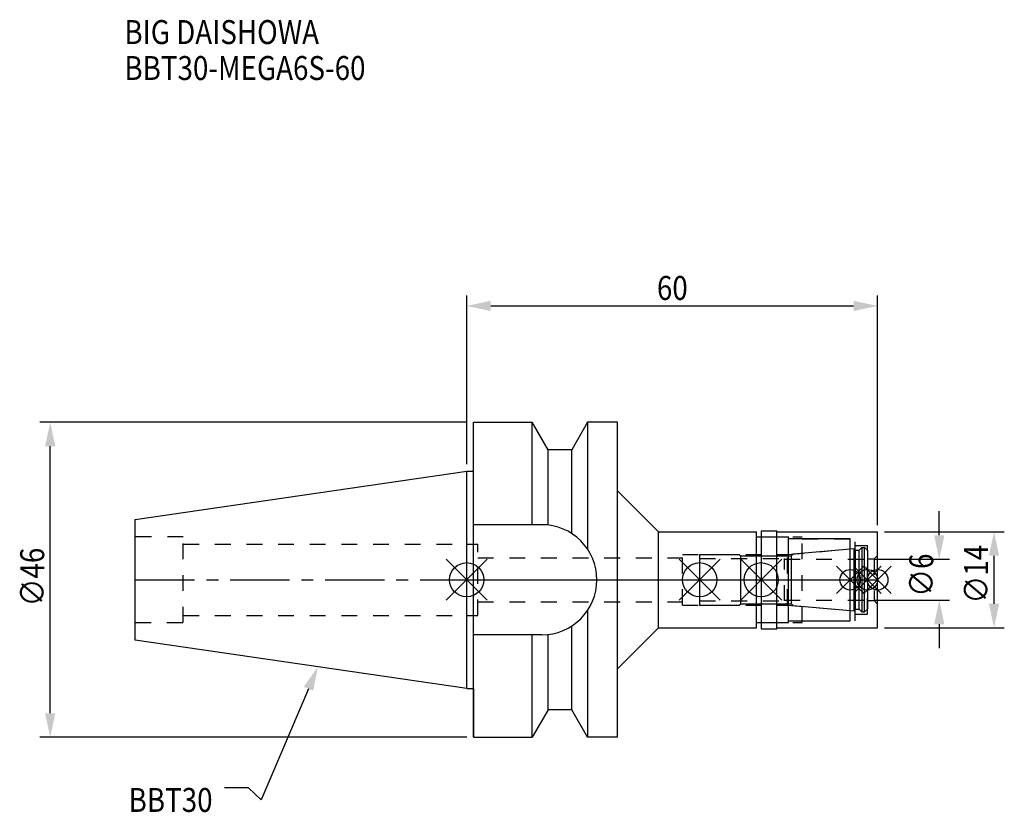
# Model space of a CAD drawing. Extents: x -65 to 78, y -34 to 82.
import ezdxf

# ---------------------------------------------------------------- set-up
doc = ezdxf.new("R2010")
doc.units = 0
doc.header["$LTSCALE"] = 23.1
doc.header["$PDMODE"] = 3
doc.header["$PDSIZE"] = 8
doc.linetypes.add('CENTER', pattern=[0.6, 0.375, -0.075, 0.075, -0.075])
doc.linetypes.add('DASHED', pattern=[0.2, 0.1, -0.1])
doc.layers.get('0').update_dxf_attribs({"linetype": 'CONTINUOUS'})
doc.layers.get('DEFPOINTS').update_dxf_attribs({"linetype": 'CONTINUOUS'})
for name, color, linetype in [('1', 4, 'CONTINUOUS'), ('2', 7, 'CONTINUOUS'), ('3', 1, 'DASHED'), ('4', 2, 'CENTER'), ('6', 5, 'CONTINUOUS'), ('NOCUT', 7, 'CONTINUOUS'), ('SK1', 4, 'CONTINUOUS'), ('SK3', 1, 'DASHED'), ('SK4', 2, 'CENTER')]:
    doc.layers.add(name, color=color, linetype=linetype)
doc.styles.get("Standard").update_dxf_attribs({"font": 'txt', "width": 0.85})
doc.dimstyles.get("Standard").update_dxf_attribs({"dimtxt": 3.5, "dimasz": 3.5, "dimexe": 1.5, "dimexo": 1, "dimtad": 1, "dimblk": '_FILLED', "dimblk1": '_FILLED', "dimblk2": '_FILLED', "dimcen": 0.09, "dimazin": 3, "dimtol": 1, "dimtp": 0.01, "dimtm": 0.01, "dimtfac": 1, "dimtofl": 0, "dimtmove": 0, "dimatfit": 3})

# ---------------------------------------------------------------- blocks, each defined once
blk = doc.blocks.new('_FILLED')
at = {"color": 0, "linetype": 'BYBLOCK'}
blk.add_solid([(0, 0), (-1, 0.214), (-1, -0.214)], dxfattribs=at)
blk = doc.blocks.new('*U13')
at = {"layer": '2', "color": 0, "width": 0.85}
blk.add_text('60', height=3.5, dxfattribs=at).set_placement((27.76875, 40.875))
blk = doc.blocks.new('*D1')
at = {"layer": '2', "color": 0}
for p, q in [((0, 16.875), (0, 41.5)), ((60, 8), (60, 41.5)), ((3.5, 40), (56.5, 40))]:
    blk.add_line(p, q, dxfattribs=at)
at = {"layer": 'DEFPOINTS', "color": 0}
for p in [(60, 40), (0, 15.875), (60, 7)]:
    blk.add_point(p, dxfattribs=at)
blk.add_blockref('*U13', (0, 0))
at = {"layer": '2', "color": 0, "xscale": 3.5, "yscale": 3.5, "zscale": 3.5, "rotation": 180}
blk.add_blockref('_FILLED', (0, 40), dxfattribs=at)
at = {"layer": '2', "color": 0, "xscale": 3.5, "yscale": 3.5, "zscale": 3.5}
blk.add_blockref('_FILLED', (60, 40), dxfattribs=at)
blk = doc.blocks.new('*U12')
at = {"layer": '2', "color": 0, "width": 0.85}
blk.add_text('∅46', height=3.5, rotation=90, dxfattribs=at).set_placement((-61.71, -3.88))
blk = doc.blocks.new('*D2')
at = {"layer": '2', "color": 0}
for p, q in [((0, 23), (-62.33, 23)), ((-60.83, -19.5), (-60.83, 19.5)), ((0, -23), (-62.33, -23))]:
    blk.add_line(p, q, dxfattribs=at)
at = {"layer": 'DEFPOINTS', "color": 0}
for p in [(-60.83, 23), (1, 23), (1, -23)]:
    blk.add_point(p, dxfattribs=at)
blk.add_blockref('*U12', (0, 0))
at = {"layer": '2', "color": 0, "xscale": 3.5, "yscale": 3.5, "zscale": 3.5}
for p, rotation in [((-60.83, 23), 90), ((-60.83, -23), 270)]:
    blk.add_blockref('_FILLED', p, dxfattribs=dict(at, rotation=rotation))
blk = doc.blocks.new('*U11')
at = {"layer": '2', "color": 0, "width": 0.85}
blk.add_text('∅6', height=3.5, rotation=90, dxfattribs=at).set_placement((68.12, -2.48))
blk = doc.blocks.new('*D3')
at = {"layer": '2', "color": 0}
for p, q in [((69, 6.5), (69, 10)), ((59.5, 3), (70.5, 3)), ((59.5, -3), (70.5, -3)), ((69, -6.5), (69, -10))]:
    blk.add_line(p, q, dxfattribs=at)
at = {"layer": 'DEFPOINTS', "color": 0}
for p in [(58.5, 3), (69, 3), (58.5, -3)]:
    blk.add_point(p, dxfattribs=at)
blk.add_blockref('*U11', (0, 0))
at = {"layer": '2', "color": 0, "xscale": 3.5, "yscale": 3.5, "zscale": 3.5}
for p, rotation in [((69, 3), 270), ((69, -3), 90)]:
    blk.add_blockref('_FILLED', p, dxfattribs=dict(at, rotation=rotation))
blk = doc.blocks.new('*U10')
at = {"layer": '2', "color": 0, "width": 0.85}
blk.add_text('∅14', height=3.5, rotation=90, dxfattribs=at).set_placement((76.12, -3.47))
blk = doc.blocks.new('*D4')
at = {"layer": '2', "color": 0}
for p, q in [((61, 7), (78.5, 7)), ((77, -3.5), (77, 3.5)), ((61, -7), (78.5, -7))]:
    blk.add_line(p, q, dxfattribs=at)
at = {"layer": 'DEFPOINTS', "color": 0}
for p in [(60, 7), (77, 7), (60, -7)]:
    blk.add_point(p, dxfattribs=at)
blk.add_blockref('*U10', (0, 0))
at = {"layer": '2', "color": 0, "xscale": 3.5, "yscale": 3.5, "zscale": 3.5}
for p, rotation in [((77, 7), 90), ((77, -7), 270)]:
    blk.add_blockref('_FILLED', p, dxfattribs=dict(at, rotation=rotation))
blk = doc.blocks.new('*U7')
at = {"layer": '6', "width": 0.85}
for s, p in [('BIG DAISHOWA', (-50, 78.25)), ('BBT30-MEGA6S-60', (-50, 73))]:
    blk.add_text(s, height=3.5, dxfattribs=at).set_placement(p)
blk = doc.blocks.new('*U8')
at = {"layer": '6'}
blk.add_lwpolyline([(-23.11, -15.93), (-30.01, -32.16), (-31.88, -30.41), (-35.38, -30.41)], dxfattribs=at)
at = {"layer": '6', "xscale": 3.5, "yscale": 3.5, "zscale": 3.5, "rotation": 66.9820804073786}
blk.add_blockref('_FILLED', (-21.74, -12.7), dxfattribs=at)
blk = doc.blocks.new('*U9')
at = {"layer": '6', "width": 0.85}
blk.add_text('BBT30', height=3.5, dxfattribs=at).set_placement((-49.39, -33.91))

msp = doc.modelspace()

# ---------------------------------------------------------------- linework, layer by layer
for p, q in [((3, 3), (-3, -3)), ((-3, 3), (3, -3)), ((37, 3), (31, -3)), ((31, 3), (37, -3)), ((46, 3), (40, -3)), ((40, 3), (46, -3)), ((58, 2), (54, -2)), ((54, 2), (58, -2)), ((60.5, 2), (56.5, -2)), ((56.5, 2), (60.5, -2)), ((62, 2), (58, -2)), ((58, 2), (62, -2))]:
    msp.add_line(p, q)
for centre, radius in [((0, 0), 2.5), ((34, 0), 2.5), ((43, 0), 2.5), ((56, 0), 1.5), ((58.5, 0), 1.5), ((60, 0), 1.5)]:
    msp.add_circle(centre, radius)
at = {"layer": '1'}
for p, q in [((1, -23.002), (1, 22.998)), ((1, 22.998), (9.567, 22.998)), ((9.567, 8.048), (9.567, 22.998)), ((11.877, 18.998), (9.567, 22.998)), ((17.633, 22.998), (15.323, 18.998)), ((17.633, 22.998), (17.633, 4.486)), ((22, 22.998), (17.633, 22.998)), ((22, -23.002), (22, 22.998)), ((11.877, 7.995), (11.877, 18.998)), ((15.323, 18.998), (11.877, 18.998)), ((15.323, 6.757), (15.323, 18.998)), ((0, 15.871), (1, 15.871)), ((22, 12.998), (28, 6.998)), ((10.95, 8.048), (1, 8.048)), ((28, 6.998), (42.3, 6.998)), ((28, -7.002), (28, 6.998)), ((42.3, -7.002), (42.3, 6.998)), ((42.3, 6.248), (47, 6.248)), ((43, 7.15), (45.3, 7.15)), ((43, 7.15), (43, -7.15)), ((45.3, -7.15), (45.3, 7.15)), ((45.3, 7), (60, 7)), ((47, -6.252), (47, 6.248)), ((56, 5.998), (47, 5.998)), ((56, -6.002), (56, 5.998)), ((60, -7), (60, 7)), ((17.633, -4.49), (17.633, -23.002)), ((15.323, -19.002), (15.323, -6.76)), ((22, -13.002), (28, -7.002)), ((28, -7.002), (42.3, -7.002)), ((42.3, -6.252), (47, -6.252)), ((43, -7.15), (45.3, -7.15)), ((45.3, -7), (60, -7)), ((47, -6.002), (56, -6.002)), ((10.95, -8.052), (1, -8.052)), ((9.567, -23.002), (9.567, -8.052)), ((11.877, -19.002), (11.877, -7.998)), ((0, -15.875), (1, -15.875)), ((11.877, -19.002), (9.567, -23.002)), ((15.323, -19.002), (11.877, -19.002)), ((17.633, -23.002), (15.323, -19.002)), ((1, -23.002), (9.567, -23.002)), ((22, -23.002), (17.633, -23.002))]:
    msp.add_line(p, q, dxfattribs=at)
msp.add_arc((10.95, -0.002), 8.05, 270, 90, dxfattribs=at)
at = {"layer": '3'}
for p, q in [((43, 6.25), (49, 6.25)), ((49, -6.25), (49, 6.25)), ((49, 6), (56.7, 6)), ((56.7, -6), (56.7, 6)), ((0, 5.2), (1.6, 5.2)), ((1.6, -5.2), (1.6, 5.2)), ((46.856, 3.7), (56, 4.5)), ((56.7, 5), (58.5, 5)), ((58.5, -5), (58.5, 5)), ((1.6, 3.2), (31.5, 3.2)), ((31.5, 3.7), (46.856, 3.7)), ((31.5, -3.7), (31.5, 3.7)), ((46.856, -3.7), (46.856, 3.7)), ((58.5, 3.05), (59.5, 3.05)), ((60, 3.55), (59.5, 3.05)), ((59.5, 3.05), (59.5, -3.05)), ((1.6, -3.2), (31.5, -3.2)), ((31.5, -3.7), (46.856, -3.7)), ((46.856, -3.7), (56, -4.5)), ((58.5, -3.05), (59.5, -3.05)), ((60, -3.55), (59.5, -3.05)), ((0, -5.2), (1.6, -5.2)), ((56.7, -5), (58.5, -5)), ((43, -6.25), (49, -6.25)), ((49, -6), (56.7, -6))]:
    msp.add_line(p, q, dxfattribs=at)
at = {"layer": '4'}
msp.add_line((0, 0), (60, 0), dxfattribs=at)
at = {"layer": 'NOCUT'}
for p, q in [((0, -15.875), (0, 0)), ((0, 0), (60, 0)), ((34, 0), (34, -3.7)), ((43, 0), (43, -7.15)), ((56, -6.002), (56, 0)), ((58.5, 0), (58.5, -4.3)), ((60, -7), (60, 0)), ((34, -3.7), (39.8, -3.7)), ((39.8, -3.7), (40, -3.5)), ((40, -3.5), (47.4, -3.5)), ((47.4, -3.5), (47.671, -3.771)), ((47.671, -3.771), (56.556, -4.549)), ((56.556, -4.549), (56.7, -4.3)), ((56.7, -4.3), (57.3, -4.3)), ((57.3, -4.3), (57.7, -4.7)), ((58.1, -4.7), (58.5, -4.3)), ((57.7, -4.7), (58.1, -4.7)), ((22, -13.002), (28, -7.002)), ((28, -7.002), (42.3, -7.002)), ((42.3, -6.252), (47, -6.252)), ((42.3, -7.002), (42.3, -6.252)), ((43, -7.15), (45.3, -7.15)), ((45.3, -7), (60, -7)), ((45.3, -7.15), (45.3, -7)), ((47, -6.002), (56, -6.002)), ((47, -6.252), (47, -6.002)), ((22, -23.002), (22, -13.002)), ((0, -15.875), (1, -15.875)), ((1, -15.875), (1, -23.002)), ((11.877, -19.002), (9.567, -23.002)), ((15.323, -19.002), (11.877, -19.002)), ((17.633, -23.002), (15.323, -19.002)), ((1, -23.002), (9.567, -23.002)), ((22, -23.002), (17.633, -23.002))]:
    msp.add_line(p, q, dxfattribs=at)
at = {"layer": 'SK1'}
for p, q in [((-48.4, 8.817), (0, 15.875)), ((0, -15.875), (0, 15.875)), ((-48.4, -8.817), (-48.4, 8.817)), ((47.671, 3.771), (56.556, 4.549)), ((56.556, 4.549), (56.7, 4.3)), ((56.556, -4.549), (56.556, 4.549)), ((57.3, 4.3), (57.7, 4.7)), ((57.7, 4.7), (58.1, 4.7)), ((57.7, 4.7), (57.7, -4.7)), ((58.1, 4.7), (58.5, 4.3)), ((58.1, -4.7), (58.1, 4.7)), ((34, 3.7), (39.8, 3.7)), ((34, 3.7), (34, -3.7)), ((39.8, 3.7), (40, 3.5)), ((40, 3.5), (47.4, 3.5)), ((40, -3.5), (40, 3.5)), ((47.4, 3.5), (47.671, 3.771)), ((47.4, -3.5), (47.4, 3.5)), ((56.7, 4.3), (57.3, 4.3)), ((56.7, 4.3), (56.7, -4.3)), ((57.3, -4.3), (57.3, 4.3)), ((58.5, 4.3), (58.5, -4.3)), ((34, -3.7), (39.8, -3.7)), ((39.8, -3.7), (40, -3.5)), ((40, -3.5), (47.4, -3.5)), ((47.4, -3.5), (47.671, -3.771)), ((47.671, -3.771), (56.556, -4.549)), ((56.556, -4.549), (56.7, -4.3)), ((56.7, -4.3), (57.3, -4.3)), ((57.3, -4.3), (57.7, -4.7)), ((58.1, -4.7), (58.5, -4.3)), ((57.7, -4.7), (58.1, -4.7)), ((0, -15.875), (-48.4, -8.817))]:
    msp.add_line(p, q, dxfattribs=at)
at = {"layer": 'SK3'}
for p, q in [((-41.4, 6.25), (-48.4, 6.25)), ((-41.4, -6.25), (-41.4, 6.25)), ((-41.4, 5.2), (0, 5.2)), ((34, 3.1), (46.4, 3.1)), ((46.4, -3.1), (46.4, 3.1)), ((46.4, 3), (58.5, 3)), ((34, -3.1), (46.4, -3.1)), ((46.4, -3), (58.5, -3)), ((-41.4, -5.2), (0, -5.2)), ((-48.4, -6.25), (-41.4, -6.25))]:
    msp.add_line(p, q, dxfattribs=at)
at = {"layer": 'SK4'}
for p, q in [((-48.4, 0), (0, 0)), ((34, 0), (58.5, 0))]:
    msp.add_line(p, q, dxfattribs=at)

# ---------------------------------------------------------------- block references
for name in ['*U7', '*U8', '*U9']:
    msp.add_blockref(name, (0, 0))

# ---------------------------------------------------------------- dimensions: what is measured, and where the dimension line sits
at = {"layer": '2'}
dim = msp.add_linear_dim(base=(60, 40), p1=(0, 15.875), p2=(60, 7), dimstyle='Standard', dxfattribs=at)
dim.commit()
dim.dimension.update_dxf_attribs({"geometry": '*D1', "text_midpoint": (30, 40), "dimtype": 128})
for base, p1, p2, picture, middle in [((-60.83, 22.998), (1, -23.002), (1, 22.998), '*D2', (-60.83, 0.09)), ((69, 3), (58.5, -3), (58.5, 3), '*D3', (69, 0)), ((77, 7), (60, -7), (60, 7), '*D4', (77, 0))]:
    dim = msp.add_linear_dim(base=base, p1=p1, p2=p2, angle=90, text='%%c<>', dimstyle='Standard', dxfattribs=at)
    dim.commit()
    dim.dimension.update_dxf_attribs({"geometry": picture, "text_midpoint": middle, "dimtype": 128})

doc.saveas('drawing.dxf')
